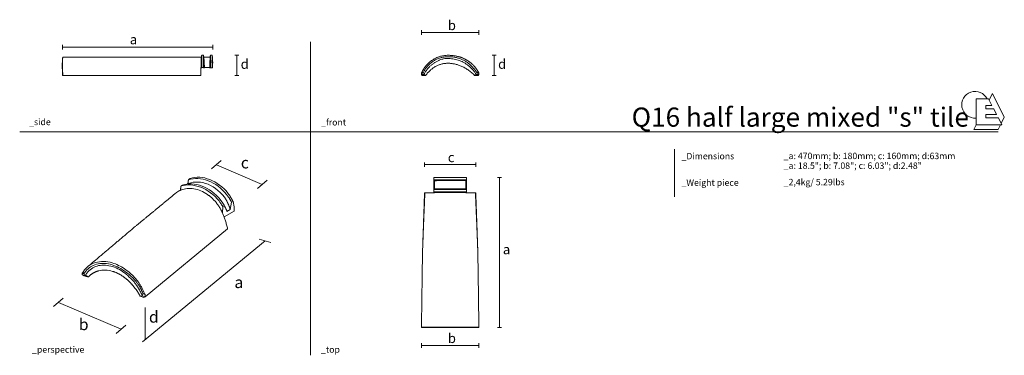
# Model space of a CAD drawing. Units: millimetres. Extents: x -183 to 2896, y 286 to 1336.
import ezdxf

# ---------------------------------------------------------------- set-up
doc = ezdxf.new("R2010")
doc.units = ezdxf.units.MM
doc.layers.add('Datos', color=7, linetype='Continuous', lineweight=0, true_color=0xfea64d)
doc.layers.add('ESCANDELLA - Mixta Grande', color=251, linetype='Continuous', lineweight=0)
doc.styles.get("Standard").update_dxf_attribs({"font": 'arial.ttf'})

# ---------------------------------------------------------------- blocks, each defined once
blk = doc.blocks.new('Logo ESCANDELLA')
at = {"layer": 'Datos', "lineweight": 13}
for points in [[(5031.7, 905.1), (5021.3, 885)], [(5031.7, 905.1), (5069.1, 831.5), (5059.3, 811.6)], [(4980.7, 888), (4980.7, 807.4), (5061.4, 807.4), (5050.6, 828.4)], [(4980.7, 888), (5019.7, 888)], [(5011.3, 867.9), (5030.1, 867.9)], [(5011.3, 867.9), (5011.3, 856.8)], [(5030.1, 867.9), (5019.7, 888)], [(5011.3, 856.8), (5035.9, 856.8)], [(5011.3, 839), (5045.1, 839)], [(5011.3, 839), (5011.3, 828.4)], [(5045.1, 839), (5035.9, 856.8)], [(5057.2, 807.4), (5050, 792.8), (4973.5, 792.8)], [(4981, 807.4), (4973.5, 792.8)], [(5011.3, 828.4), (5050.6, 828.4)]]:
    blk.add_lwpolyline(points, dxfattribs=at)
blk.add_arc((4977.8, 869.9), 41.8, 25.6834, 273.9837, dxfattribs=at)
blk = doc.blocks.new('ESCANDELLA-Media teja mixta- alzado')
at = {"layer": 'ESCANDELLA - Mixta Grande'}
for points, weights in [([(2258.6, 1596), (2284.9, 1647), (2339.6, 1647)], [1, 0.860278747959, 1]), ([(2399.2, 1631), (2375.7, 1647), (2339.6, 1647)], [1, 0.931504480427, 1]), ([(2339.6, 1622.1), (2295.9, 1622.1), (2269.7, 1584)], [1, 0.869193376144, 0.946163636411]), ([(2422.7, 1584), (2385.5, 1621.2), (2339.6, 1622.1)], [0.969951355711, 0.953759201349, 1]), ([(2418.2, 1616.7), (2408.9, 1625.7), (2399.2, 1631)], [0.993700445184, 0.985770466983, 1]), ([(2431, 1591.4), (2415.7, 1612.6), (2402.3, 1622.6)], [1, 0.99086563783, 0.990519795269]), ([(2433.8, 1596), (2425.7, 1608.4), (2418.2, 1616.7)], [1, 0.99270093477, 0.991097439733]), ([(2258.6, 1596), (2257.3, 1593.8), (2256.2, 1591.4)], [1, 0.999613721484, 1]), ([(2261.3, 1591.4), (2259.9, 1593.7), (2258.6, 1596)], [1, 0.999970246022, 1]), ([(2431, 1591.4), (2432.4, 1593.7), (2433.8, 1596)], [1, 0.999970246022, 1]), ([(2433.8, 1596), (2435.1, 1593.8), (2436.2, 1591.4)], [1, 0.999613721484, 1])]:
    blk.add_rational_spline(points, weights, degree=2, dxfattribs=at)
for points, weights, knots in [([(2402.3, 1622.6), (2367.1, 1648.8), (2324.1, 1641), (2281.1, 1633.3), (2261.3, 1591.4)], [1, 0.895404535619, 1, 0.895404535619, 1], [0, 0, 0, 87.676903, 87.676903, 175.353806, 175.353806, 175.353806]), ([(2264.3, 1586.8), (2284.2, 1627.4), (2328.5, 1636.6), (2393.2, 1642.3), (2428.1, 1586.8)], [1, 0.885588598331, 1, 0.885588598331, 1], [0, 0, 0, 86.946879, 86.946879, 173.893757, 173.893757, 173.893757])]:
    blk.add_rational_spline(points, weights, degree=2, knots=knots, dxfattribs=at)
for points in [[(2256.2, 1591.4), (2256.2, 1589.1), (2256.2, 1586.8)], [(2261.3, 1591.4), (2258.8, 1591.4), (2256.2, 1591.4)], [(2256.2, 1586.8), (2260.2, 1586.8), (2264.2, 1586.8)], [(2256.9, 1586.8), (2257.3, 1585.4), (2257.7, 1584)], [(2257.7, 1584), (2263.7, 1584), (2269.7, 1584)], [(2269.7, 1584), (2267.1, 1585.5), (2264.3, 1586.8)], [(2422.7, 1584), (2425.3, 1585.5), (2428.1, 1586.8)], [(2434.7, 1584), (2428.7, 1584), (2422.7, 1584)], [(2436.2, 1586.8), (2432.2, 1586.8), (2428.2, 1586.8)], [(2431, 1591.4), (2433.6, 1591.4), (2436.2, 1591.4)], [(2435.5, 1586.8), (2435.1, 1585.4), (2434.7, 1584)], [(2436.2, 1591.4), (2436.2, 1589.1), (2436.2, 1586.8)]]:
    blk.add_open_spline(points, degree=2, dxfattribs=at)
blk = doc.blocks.new('ESCANDELLA-Media teja miixta- perspectiva')
at = {"layer": 'ESCANDELLA - Mixta Grande'}
for points in [[(1602.2, 1076.3), (1606.2, 1078.5)], [(1628.9, 1089.3), (1632, 1075.7), (1632, 1064.4), (1605.6, 1049.3)], [(1613.2, 1063.5), (1621.6, 1068.9), (1624.8, 1087.4)], [(1624.8, 1087.4), (1628.9, 1089.3)], [(1601.2, 1059.9), (1602.2, 1076.3)], [(1399.6, 841), (1614.8, 1017.8)], [(1240.8, 901), (1243.5, 895.9)], [(1394.2, 848.8), (1392.6, 843.4)], [(1394.2, 848.8), (1398, 850.5)], [(1394.2, 848.8), (1399.6, 846.9)], [(1399.6, 841), (1399.6, 846.9)], [(1386.8, 842.6), (1392.4, 843.8)], [(1386.8, 842.6), (1392.6, 843.4)], [(1386.8, 842.6), (1396.3, 839), (1399.6, 841)], [(1392.6, 843.4), (1399.6, 841)]]:
    blk.add_lwpolyline(points, dxfattribs=at)
for points, degree in [([(1493.2, 1129), (1492.6, 1124.5), (1492, 1119.9)], 2), ([(1493.2, 1129), (1495, 1130.6), (1496.7, 1132.1)], 2), ([(1511.5, 1136.8), (1510.4, 1135.9), (1509.4, 1135)], 2), ([(1512.7, 1145.9), (1512.1, 1141.4), (1511.5, 1136.8)], 2), ([(1516.3, 1149), (1514.5, 1147.5), (1512.7, 1145.9)], 2), ([(1492, 1119.9), (1491.8, 1119.8), (1491.7, 1119.7)], 2), ([(1493.3, 1119.2), (1492.5, 1119.4), (1491.7, 1119.7)], 2), ([(1491.7, 1119.7), (1491.7, 1119.1), (1491.7, 1118.5)], 2), ([(1493.3, 1119.2), (1493.4, 1119.3), (1493.5, 1119.4)], 2), ([(1236, 902.5), (1236, 900.3), (1236, 898.1)], 2), ([(1240.8, 901), (1238.4, 901.7), (1236, 902.5)], 2), ([(1236, 898.1), (1239.8, 897), (1243.5, 895.9)], 2), ([(1315.3, 907.2), (1302.5, 911), (1289.9, 911.4), (1278.9, 908.4)], 3), ([(1237.8, 897.6), (1238.4, 897.1), (1239, 896.5)], 2), ([(1239, 896.5), (1244.9, 894.8), (1250.8, 893)], 2), ([(1250.8, 893), (1247.4, 894.6), (1243.5, 895.9)], 2), ([(1244.3, 897.4), (1248.7, 894.8), (1252.1, 892.6)], 2), ([(1250.8, 893), (1251.5, 892.8), (1252.1, 892.6)], 2)]:
    blk.add_open_spline(points, degree=degree, dxfattribs=at)
for points, knots in [([(1592.5, 1090.8), (1579.7, 1106.9), (1562.6, 1119.7), (1526.9, 1133.5), (1508.4, 1134.4), (1493.2, 1129)], [0, 0, 0, 0, 0.500076, 0.500076, 1, 1, 1, 1]), ([(1496.7, 1132.1), (1511.9, 1137.4), (1530.4, 1136.5), (1566.1, 1122.8), (1583.2, 1109.9), (1596, 1093.9)], [0, 0, 0, 0, 0.500076, 0.500076, 1, 1, 1, 1]), ([(1612, 1107.7), (1599.2, 1123.8), (1582.1, 1136.6), (1546.3, 1150.4), (1527.9, 1151.2), (1512.7, 1145.9)], [0, 0, 0, 0, 0.500076, 0.500076, 1, 1, 1, 1]), ([(1513.3, 1136.1), (1527.9, 1142.1), (1546, 1141.6), (1581.7, 1127), (1599.3, 1112.7), (1611, 1093.5)], [0, 0, 0, 0, 0.499928, 0.499928, 1, 1, 1, 1]), ([(1517.6, 1149.6), (1532.8, 1154.5), (1551, 1153.5), (1586.2, 1139.6), (1603.1, 1126.9), (1615.6, 1111)], [0, 0, 0, 0, 0.500076, 0.500076, 1, 1, 1, 1]), ([(1493.5, 1119.4), (1503.5, 1123.3), (1515.1, 1124.3), (1538.9, 1120.3), (1551.1, 1115.2), (1562.1, 1107.7)], [-1, -1, -1, -1, -0.499924, -0.499924, 0, 0, 0, 0]), ([(1238.9, 906.7), (1246.3, 918.1), (1257.3, 926.3), (1283.7, 934.2), (1299, 933.9), (1314.3, 929.3)], [-1, -1, -1, -1, -0.5, -0.5, 0, 0, 0, 0]), ([(1372.2, 885.4), (1365.8, 893), (1354.3, 902.2), (1331.8, 918.5), (1301.3, 930.2), (1264.2, 926.3), (1246.3, 910.5), (1240.8, 901)], [0, 0, 0, 0, 21.84043, 43.240511, 83.046961, 118.074616, 150.949853, 150.949853, 150.949853, 150.949853]), ([(1243.5, 895.9), (1246.1, 900.7), (1252.7, 909.6), (1266.6, 919), (1283.1, 923.7), (1308.1, 923.4), (1340, 910.7), (1360.3, 891.6), (1370.2, 880.8)], [0, 0, 0, 0, 16.353382, 32.75432, 49.457532, 67.452501, 107.031166, 150.058428, 150.058428, 150.058428, 150.058428]), ([(1372.6, 891.4), (1365.9, 899.3), (1356, 906.8), (1336.1, 920.7), (1325.3, 926.1), (1314.3, 929.3)], [0, 0, 0, 0, 0.500076, 0.500076, 1, 1, 1, 1])]:
    blk.add_open_spline(points, degree=3, knots=knots, dxfattribs=at)
for points, weights in [([(1513.3, 1136.1), (1512.4, 1136.5), (1511.5, 1136.8)], [1, 0.999993457531, 1]), ([(1512.3, 1135.3), (1512.8, 1135.7), (1513.3, 1136.1)], [1, 0.999999999953, 1]), ([(1516.3, 1149), (1517, 1149.3), (1517.6, 1149.6)], [1, 0.999965516792, 1]), ([(1376.1, 1025.8), (1428, 1068.5), (1479.8, 1111.3)], [1, 0.999999619386, 1]), ([(1479.8, 1111.4), (1482.3, 1113.4), (1485, 1115.1)], [1, 0.997751118789, 1]), ([(1485, 1115.1), (1485.4, 1115.3), (1485.7, 1115.5)], [1, 0.999945633287, 1]), ([(1485.8, 1115.6), (1488.7, 1117.3), (1491.7, 1118.5)], [1, 0.997795550421, 1]), ([(1491.7, 1118.5), (1492.5, 1118.9), (1493.3, 1119.2)], [1, 0.999843458292, 1]), ([(1492, 1119.9), (1492.7, 1119.6), (1493.5, 1119.4)], [1, 0.999995285676, 1]), ([(1562.1, 1107.7), (1579.9, 1095.5), (1591.7, 1077.4)], [1, 0.980590822589, 1]), ([(1624.8, 1087.4), (1622.8, 1093.8), (1612, 1107.7)], [1, 0.989235403971, 1]), ([(1615.6, 1111), (1623.4, 1101), (1628.9, 1089.3)], [1, 0.994013930021, 1]), ([(1602.2, 1076.3), (1601.9, 1077.3), (1592.5, 1090.8)], [1, 0.989267919178, 1]), ([(1596, 1093.9), (1606.8, 1080), (1613.2, 1063.5)], [1, 0.989239561655, 1]), ([(1611, 1093.5), (1616.6, 1084.3), (1621.6, 1068.9)], [1, 0.993502799324, 1]), ([(1591.7, 1077.4), (1606.3, 1055.5), (1614.8, 1017.8)], [1, 0.99269803836, 1]), ([(1252.5, 921.3), (1314, 973.3), (1375.5, 1025.4)], [1, 0.999999973704, 1]), ([(1238.9, 906.7), (1237.4, 904.6), (1236, 902.5)], [1, 0.999571935918, 1]), ([(1240.8, 901), (1239.9, 903.9), (1238.9, 906.7)], [1, 0.999979377739, 1]), ([(1252.1, 892.6), (1263, 904.9), (1278.9, 908.4)], [1, 0.951292469243, 1]), ([(1349.2, 888.8), (1334.1, 901.4), (1315.3, 907.2)], [1, 0.980761997631, 1]), ([(1349.2, 888.8), (1361.3, 879.2), (1370.6, 866.8)], [1, 0.991703080333, 1]), ([(1370.2, 880.8), (1383.8, 864.1), (1392.6, 843.4)], [1, 0.991410990147, 1]), ([(1394.2, 848.8), (1388.6, 867), (1372.2, 885.4)], [1, 0.988568182638, 1]), ([(1399.6, 846.9), (1387.2, 875.8), (1372.6, 891.4)], [0.997577038899, 0.990107019773, 1]), ([(1386.8, 842.6), (1381.1, 855.2), (1370.6, 866.8)], [0.995455195098, 0.991462250594, 1])]:
    blk.add_rational_spline(points, weights, degree=2, dxfattribs=at)
blk = doc.blocks.new('ESCANDELLA-Media teja miixta- perfil')
at = {"layer": 'ESCANDELLA - Mixta Grande'}
for points in [[(384.3, 1185.8), (387.2, 1185.8)], [(384.3, 1185.8), (384.3, 1162)], [(392.1, 1186.3), (387.2, 1186.3)], [(392.1, 1185.8), (395.3, 1185.8)], [(411.4, 1186.3), (395.3, 1186.3)], [(411.3, 1185.8), (414.5, 1185.8)], [(419.2, 1186.2), (414.5, 1186.2)], [(419.2, 1185.8), (420.2, 1185.8)], [(214.5, 1162), (-49.1, 1162)], [(384.3, 1162), (214.5, 1162)]]:
    blk.add_lwpolyline(points, dxfattribs=at)
for points, knots in [([(-49.4, 1197.6), (-49.3, 1199.9), (-49.2, 1204.1), (-49.1, 1209.2), (-49, 1212.8), (-48.9, 1214.5), (-48.8, 1215), (-48.8, 1215.1)], [0, 0, 0, 0, 0.0833333, 0.1666667, 0.25, 0.3333333, 0.3758091, 0.3758091, 0.3758091, 0.3758091]), ([(-48.4, 1200.2), (-48.4, 1205.8), (-48.3, 1210.5), (-48.1, 1217), (-47.9, 1218.7), (-47.8, 1218.7)], [0, 0, 0, 0, 0.500076, 0.500076, 1, 1, 1, 1]), ([(387.4, 1206.5), (387.3, 1216.6), (387.1, 1223.1), (386.8, 1225), (386.8, 1225.1), (386.7, 1224.9)], [0, 0, 0, 0, 0.5000762, 0.5000762, 0.6250572, 0.6250572, 0.6250572, 0.6250572]), ([(391.7, 1225), (391.7, 1225), (391.7, 1224.9), (392, 1223.1), (392.2, 1216.6), (392.3, 1206.6)], [0.4063119, 0.4063119, 0.4063119, 0.4063119, 0.5000762, 0.5000762, 1, 1, 1, 1]), ([(412.3, 1218.7), (412.4, 1218.7), (412.4, 1218.6), (412.5, 1217.3), (412.6, 1215), (412.6, 1211.3)], [0.4061911, 0.4061911, 0.4061911, 0.4061911, 0.4999276, 0.4999276, 0.7520091, 0.7520091, 0.7520091, 0.7520091]), ([(414.7, 1206.6), (414.5, 1216.7), (414.3, 1223.1), (414.1, 1225), (414, 1225.1), (414, 1224.9)], [0, 0, 0, 0, 0.5000762, 0.5000762, 0.6250572, 0.6250572, 0.6250572, 0.6250572]), ([(419.3, 1225), (419.4, 1225), (419.4, 1224.9), (419.6, 1223), (419.8, 1216.6), (419.8, 1206.6)], [0.4063119, 0.4063119, 0.4063119, 0.4063119, 0.5000762, 0.5000762, 1, 1, 1, 1])]:
    blk.add_open_spline(points, degree=3, knots=knots, dxfattribs=at)
for points in [[(-48.8, 1215.1), (-48.5, 1216.4), (-47.9, 1218.4)], [(376.9, 1218.7), (381, 1218.7), (385.1, 1218.7)], [(385.1, 1218.7), (385.9, 1221.8), (386.7, 1224.9)], [(386.8, 1225), (389.2, 1225), (391.7, 1225)], [(391.7, 1224.9), (392.6, 1221.5), (393.4, 1218.7)], [(412.3, 1218.7), (413.1, 1221.8), (414, 1224.9)], [(414.1, 1225), (416.7, 1225), (419.3, 1225)]]:
    blk.add_open_spline(points, degree=2, dxfattribs=at)
for points, weights in [([(-47.8, 1218.7), (-46.8, 1218.7), (-45.9, 1218.7)], [1, 0.999999999983, 1]), ([(-45.9, 1218.7), (40.4, 1218.6), (110.5, 1218.6)], [1, 0.999999706494, 0.99999968886]), ([(110.5, 1218.6), (171.3, 1218.6), (214.5, 1218.6)], [0.999999705901, 0.999999709493, 0.999999713795]), ([(214.5, 1218.6), (287.4, 1218.6), (300.9, 1218.6)], [0.999999715474, 0.999999723605, 0.999999734119]), ([(300.9, 1218.6), (338.9, 1218.6), (376.9, 1218.7)], [0.999999762791, 0.999999840828, 1]), ([(385.1, 1218.7), (385.4, 1205.8), (385, 1197.1)], [1, 0.999782078212, 1]), ([(387.2, 1186.2), (387.3, 1196.4), (387.4, 1206.5)], [1, 0.999993589416, 1]), ([(392.3, 1206.6), (392.2, 1196.4), (392.1, 1186.2)], [1, 0.999993271231, 1]), ([(394.7, 1196.9), (394.5, 1201), (393.4, 1218.7)], [1, 0.999996407741, 1]), ([(393.4, 1218.7), (402.9, 1218.7), (412.3, 1218.7)], [1, 0.999999996042, 1]), ([(412.6, 1211.3), (412.3, 1200.8), (412.1, 1196.5)], [1, 0.999959896777, 1]), ([(414.5, 1186.2), (414.5, 1196.4), (414.7, 1206.6)], [1, 0.999991656398, 1]), ([(419.8, 1206.6), (419.7, 1199.6), (419.4, 1192.6)], [1, 0.999981808141, 1]), ([(419.6, 1222.9), (420.8, 1211), (420.9, 1201.5)], [0.999958649941, 0.999746753914, 1]), ([(420.9, 1201.5), (420.6, 1193.7), (420.2, 1185.8)], [1, 0.999995765511, 0.999999477559]), ([(-49.1, 1162), (-49.2, 1187.9), (-49.4, 1197.6)], [0.999998920192, 0.999991694111, 1]), ([(-48.2, 1178.4), (-48.3, 1189.3), (-48.4, 1200.2)], [1, 0.999991079596, 1]), ([(-48.1, 1162), (-48.2, 1174.8), (-48.2, 1178.4)], [1, 0.999989051653, 1]), ([(385, 1197.1), (384.8, 1191.5), (384.3, 1185.8)], [1, 0.999928469349, 1]), ([(387.2, 1185.8), (387.2, 1186), (387.2, 1186.2)], [1, 0.999999988207, 1]), ([(392.1, 1186.2), (392.1, 1186), (392.1, 1185.8)], [1, 0.999999991156, 1]), ([(395.3, 1185.8), (394.9, 1191.4), (394.7, 1196.9)], [1, 0.999840048766, 1]), ([(412.1, 1196.5), (411.8, 1191.2), (411.3, 1185.8)], [1, 0.999917048529, 1]), ([(414.5, 1185.8), (414.5, 1186), (414.5, 1186.2)], [1, 0.99999988252, 1]), ([(419.4, 1192.6), (419.3, 1189.6), (419.2, 1185.8)], [1, 0.999471057468, 0.999920798719])]:
    blk.add_rational_spline(points, weights, degree=2, dxfattribs=at)
blk = doc.blocks.new('ESCANDELLA-Media teja mixta- planta')
at = {"layer": 'ESCANDELLA - Mixta Grande'}
blk.add_lwpolyline([(1214.2, 794.9), (1243.4, 794.9)], dxfattribs=at)
for points, degree in [([(1113.8, 842.7), (1113.2, 842.6), (1112.6, 842.6)], 2), ([(1112.6, 842.6), (1112.6, 842.2), (1112.6, 841.8)], 2), ([(1112.6, 841.8), (1112.6, 838.4), (1112.6, 835)], 2), ([(1112.6, 835), (1112.6, 833.8), (1112.6, 832.7)], 2), ([(1112.6, 832.7), (1112.6, 819.8), (1112.6, 806.9)], 2), ([(1113.8, 842.7), (1150.6, 843.2), (1212.9, 842.7)], 2), ([(1113.8, 842.2), (1113.8, 842.4), (1113.8, 842.7)], 2), ([(1212.9, 842.7), (1213.5, 842.6), (1214.1, 842.6)], 2), ([(1212.9, 842.2), (1212.9, 842.4), (1212.9, 842.7)], 2), ([(1214.1, 842.6), (1214.2, 842.2), (1214.2, 841.8)], 2), ([(1214.2, 841.8), (1214.2, 838.4), (1214.2, 835)], 2), ([(1214.2, 835), (1214.2, 833.8), (1214.2, 832.7)], 2), ([(1214.2, 832.7), (1214.2, 819.8), (1214.2, 806.9)], 2), ([(1112.6, 806.9), (1112.6, 805.7), (1112.6, 804.6)], 2), ([(1112.6, 797.9), (1112.6, 801.2), (1112.6, 804.6)], 2), ([(1214.2, 806.9), (1214.2, 805.7), (1214.2, 804.6)], 2), ([(1214.2, 797.9), (1214.2, 801.2), (1214.2, 804.6)], 2), ([(1077, 609), (1080.3, 702), (1083.5, 794.9)], 2), ([(1083.4, 794.9), (1080.2, 702), (1077, 609)], 2), ([(1083.4, 794.9), (1083.5, 794.9), (1083.5, 794.9)], 2), ([(1083.5, 794.9), (1083.8, 794.9), (1084.1, 794.8), (1084.4, 794.7)], 3), ([(1083.5, 794.9), (1091.2, 794.9), (1098.8, 794.9)], 2), ([(1098.8, 794.9), (1102, 794.9), (1105.2, 794.9)], 2), ([(1105.2, 794.9), (1106, 794.9), (1106.1, 794.9)], 2), ([(1106.1, 794.9), (1109.3, 794.9), (1112.6, 794.9)], 2), ([(1112.6, 797.9), (1112.6, 796.7), (1112.6, 795.5)], 2), ([(1112.6, 795.5), (1112.6, 795.2), (1112.6, 794.9)], 2), ([(1114.3, 794.9), (1113.4, 794.9), (1112.6, 794.9)], 2), ([(1114.3, 794.9), (1114.3, 795.1), (1114.3, 795.3)], 2), ([(1212.4, 794.9), (1212.4, 795.1), (1212.4, 795.3)], 2), ([(1212.4, 794.9), (1213.3, 794.9), (1214.2, 794.9)], 2), ([(1214.2, 797.9), (1214.2, 796.7), (1214.2, 795.5)], 2), ([(1214.2, 795.5), (1214.2, 795.2), (1214.2, 794.9)], 2), ([(1250, 609), (1246.8, 702), (1243.2, 794.9)], 2), ([(1243.4, 794.9), (1246.9, 702), (1250, 609)], 2), ([(1077, 609), (1075.5, 505.7), (1073.9, 386.4)], 2), ([(1250, 609), (1251.6, 505.7), (1253.1, 386.4)], 2), ([(1073.9, 386.4), (1073.6, 379.8), (1073.5, 373.3)], 2), ([(1078.8, 373.2), (1076.2, 373.2), (1073.5, 373.3)], 2), ([(1076, 374.5), (1167, 374), (1250.7, 374.6)], 2), ([(1253.5, 373.3), (1133.2, 372.5), (1078.8, 373.2)], 2), ([(1253.1, 386.4), (1253.4, 379.8), (1253.5, 373.3)], 2)]:
    blk.add_open_spline(points, degree=degree, dxfattribs=at)
for points, weights in [([(1112.6, 841.8), (1113.2, 842), (1113.8, 842.2)], [1, 0.999999558011, 1]), ([(1214.2, 835), (1150, 835.5), (1112.6, 835)], [0.999999996826, 0.99999999484, 1]), ([(1114.7, 832.4), (1113.6, 832.5), (1112.6, 832.7)], [1, 0.999986868719, 1]), ([(1113.8, 842.2), (1150.6, 842.9), (1212.9, 842.2)], [1, 0.999986961455, 0.999991897177]), ([(1114.5, 807.3), (1114.6, 819.8), (1114.7, 832.4)], [1, 0.999999993577, 1]), ([(1212.1, 832.4), (1213.1, 832.5), (1214.2, 832.7)], [1, 0.999986868719, 1]), ([(1212.3, 807.3), (1212.2, 819.8), (1212.1, 832.4)], [1, 0.999999993577, 1]), ([(1214.2, 841.8), (1213.6, 842), (1212.9, 842.2)], [1, 0.999999558011, 1]), ([(1112.6, 806.9), (1113.5, 807.1), (1114.5, 807.3)], [1, 0.999989142135, 1]), ([(1112.6, 804.6), (1150, 805.1), (1214.2, 804.6)], [1, 0.999999999241, 0.999999999533]), ([(1214.2, 806.9), (1213.2, 807.1), (1212.3, 807.3)], [1, 0.999989142135, 1]), ([(1084.4, 794.7), (1080.5, 701.9), (1077, 609)], [1, 0.999998519774, 1]), ([(1084.4, 794.7), (1091.6, 794), (1098.8, 794.9)], [1, 0.993251290352, 1]), ([(1214.2, 797.9), (1150, 798.4), (1112.6, 797.9)], [0.999999997956, 0.999999996681, 1]), ([(1112.6, 795.5), (1113.5, 795.4), (1114.3, 795.3)], [1, 0.999990553346, 1]), ([(1114.3, 795.3), (1150.9, 796.4), (1214.2, 795.5)], [1, 0.999917403582, 0.999996507354]), ([(1214.2, 795.5), (1213.3, 795.4), (1212.4, 795.3)], [1, 0.999990553346, 1]), ([(1242.4, 794.7), (1235.2, 794), (1228, 794.9)], [1, 0.993251290352, 1]), ([(1242.4, 794.7), (1246.5, 701.9), (1250, 609)], [1, 0.999998519774, 1]), ([(1076, 374.5), (1074.7, 373.9), (1073.5, 373.3)], [1, 0.999600828033, 1]), ([(1078.8, 373.2), (1077.4, 373.9), (1076, 374.5)], [1, 0.999979172595, 1]), ([(1250.7, 374.6), (1249.4, 374), (1248.2, 373.3)], [1, 0.999600828033, 1]), ([(1253.5, 373.3), (1252.1, 373.9), (1250.7, 374.6)], [1, 0.999979172595, 1])]:
    blk.add_rational_spline(points, weights, degree=2, dxfattribs=at)
for points, knots in [([(1114.7, 832.4), (1130.4, 832.9), (1150.1, 833.3), (1175.6, 833.6), (1181.7, 833.6), (1214.2, 832.7)], [0, 0, 0, 0, 0.4999276, 0.4999276, 0.6550601, 0.6550601, 0.6550601, 0.6550601]), ([(1214.2, 806.9), (1181.7, 807.4), (1175.7, 807.3), (1150.1, 807.4), (1130.3, 807.2), (1114.5, 807.3)], [0.3449899, 0.3449899, 0.3449899, 0.3449899, 0.499932, 0.499932, 1, 1, 1, 1])]:
    blk.add_open_spline(points, degree=3, knots=knots, dxfattribs=at)

msp = doc.modelspace()

# ---------------------------------------------------------------- linework, layer by layer
at = {"layer": 'Datos'}
for p, q in [((727, 1267.3), (727, 286.3)), ((-182.5, 985.4), (2877, 985.4)), ((417.3, 869.4), (447.6, 895.3)), ((560.6, 808), (590.9, 833.8)), ((566.4, 650), (603, 639.5)), ((-76.6, 438.8), (-46.3, 464.6)), ((119.4, 354.8), (149.7, 380.6))]:
    msp.add_line(p, q, dxfattribs=at)
at = {"layer": 'Datos', "lineweight": 13}
msp.add_line((2802.9, 993.1), (2802.9, 993.1), dxfattribs=at)
at = {"layer": 'Datos'}
for points in [[(1073.5, 1289.3), (1073.5, 1303.1)], [(1073.5, 1296.2), (1253.5, 1296.2)], [(1253.5, 1289.3), (1253.5, 1303.1)], [(-49.1, 1243.6), (-49.1, 1257.3)], [(420.9, 1250.4), (-49.1, 1250.4)], [(-33.1, 1250.4), (400.9, 1250.4)], [(420.9, 1243.6), (420.9, 1257.3)], [(489.7, 1225), (502.2, 1225)], [(496, 1225), (496, 1162)], [(1294.6, 1225), (1307.1, 1225)], [(1300.9, 1225), (1300.9, 1162)], [(489.7, 1162), (502.2, 1162)], [(1294.6, 1162), (1307.1, 1162)], [(1865.3, 930.8), (1865.3, 781.7)], [(432.4, 882.3), (575.7, 820.9)], [(1083.4, 876.1), (1083.4, 889.9)], [(1083.4, 883), (1243.4, 883)], [(1243.4, 876.1), (1243.4, 889.9)], [(1311.8, 842.9), (1324.3, 842.9)], [(1318, 842.9), (1318, 394.2)], [(1318, 842.9), (1318, 372.9)], [(201.2, 328.6), (584.7, 644.8)], [(-61.4, 451.7), (134.5, 367.7)], [(209.6, 335.5), (209.6, 435.4)], [(1311.8, 372.9), (1324.3, 372.9)], [(1073.5, 310.2), (1073.5, 323.9)], [(1073.5, 317.1), (1253.5, 317.1)], [(1253.5, 310.2), (1253.5, 323.9)]]:
    msp.add_lwpolyline(points, dxfattribs=at)

# ---------------------------------------------------------------- block references
msp.add_blockref('Logo ESCANDELLA', (-2172.9, 200.4), dxfattribs=at)
msp.add_blockref('Logo ESCANDELLA', (-2172.9, 200.4), dxfattribs=at)
at = {"layer": 'ESCANDELLA - Mixta Grande'}
for name, p in [('ESCANDELLA-Media teja miixta- perfil', (0, 0)), ('ESCANDELLA-Media teja mixta- alzado', (-1182.7, -422)), ('ESCANDELLA-Media teja mixta- planta', (0, 0))]:
    msp.add_blockref(name, p, dxfattribs=at)
at = {"layer": 'ESCANDELLA - Mixta Grande', "xscale": 1.2, "yscale": 1.2, "zscale": 1.2}
msp.add_blockref('ESCANDELLA-Media teja miixta- perspectiva', (-1470.2, -539.7), dxfattribs=at)

# ---------------------------------------------------------------- texts
at = {"layer": 'Datos', "attachment_point": 1}
for s, insert, char_height, width in [('{\\f@Arial Unicode MS|b0|i0|c0|p34;b}', (1156.1, 1333.8), 30, 132.402), ('{\\f@Arial Unicode MS|b0|i0|c0|p34;a}', (161.7, 1289.4), 30, 132.402), ('{\\f@Arial Unicode MS|b0|i0|c0|p34;d}', (508.5, 1212.6), 30, 132.402), ('{\\f@Arial Unicode MS|b0|i0|c0|p34;d}', (1313.4, 1212.6), 30, 132.402), ('{\\f@Arial Unicode MS|b1|i0|c0|p34;Q16 half large mixed "s" tile}', (1731, 1061.5), 60, 1177.314), ('{\\f@Arial Unicode MS|b0|i0|c0|p34;_side}', (-153.1, 1026.4), 20, 132.402), ('{\\f@Arial Unicode MS|b0|i0|c0|p34;_front}', (759.8, 1025.4), 20, 132.402), ('{\\f@Arial Unicode MS|b0|i0|c0|p34;c}', (508.9, 907), 36, 158.882), ('{\\f@Arial Unicode MS|b0|i0|c0|p34;c}', (1156.1, 920.7), 30, 132.402), ('{\\f@Arial Unicode MS|b0|i0|c0|p34;_Dimensions}', (1886.8, 919.6), 20, 132.402), ('{\\f@Arial Unicode MS|b0|i0|c0|p34;_a: 470mm; b: 180mm; c: 160mm; d:63mm}', (2206.4, 920.1), 20, 607.072), ('{\\f@Arial Unicode MS|b0|i0|c0|p34;\\C254;_a: 18.5"; b: 7.08"; c: 6.03"; d:2.48"}', (2206.4, 889.6), 20, 494.409), ('{\\f@Arial Unicode MS|b0|i0|c0|p34;_Weight piece}', (1886.8, 836.5), 20, 233.922), ('{\\f@Arial Unicode MS|b0|i0|c0|p34;_2,4kg\\C254;/ 5.29lbs}', (2206.4, 838.3), 20, 462.364), ('{\\f@Arial Unicode MS|b0|i0|c0|p34;a}', (1328.4, 632.7), 30, 132.402), ('{\\f@Arial Unicode MS|b0|i0|c0|p34;a}', (488.9, 532.7), 36, 158.882), ('{\\f@Arial Unicode MS|b0|i0|c0|p34;b}', (2.4, 401), 36, 158.882), ('{\\f@Arial Unicode MS|b0|i0|c0|p34;d}', (221.7, 424.5), 36, 158.882), ('{\\f@Arial Unicode MS|b0|i0|c0|p34;b}', (1156.1, 354.7), 30, 132.402), ('{\\f@Arial Unicode MS|b0|i0|c0|p34;_perspective}', (-144, 314.4), 20, 132.402), ('{\\f@Arial Unicode MS|b0|i0|c0|p34;_top}', (759.7, 314.4), 20, 132.402)]:
    msp.add_mtext(s, dxfattribs=dict(at, insert=insert, char_height=char_height, width=width))

doc.saveas('drawing.dxf')
